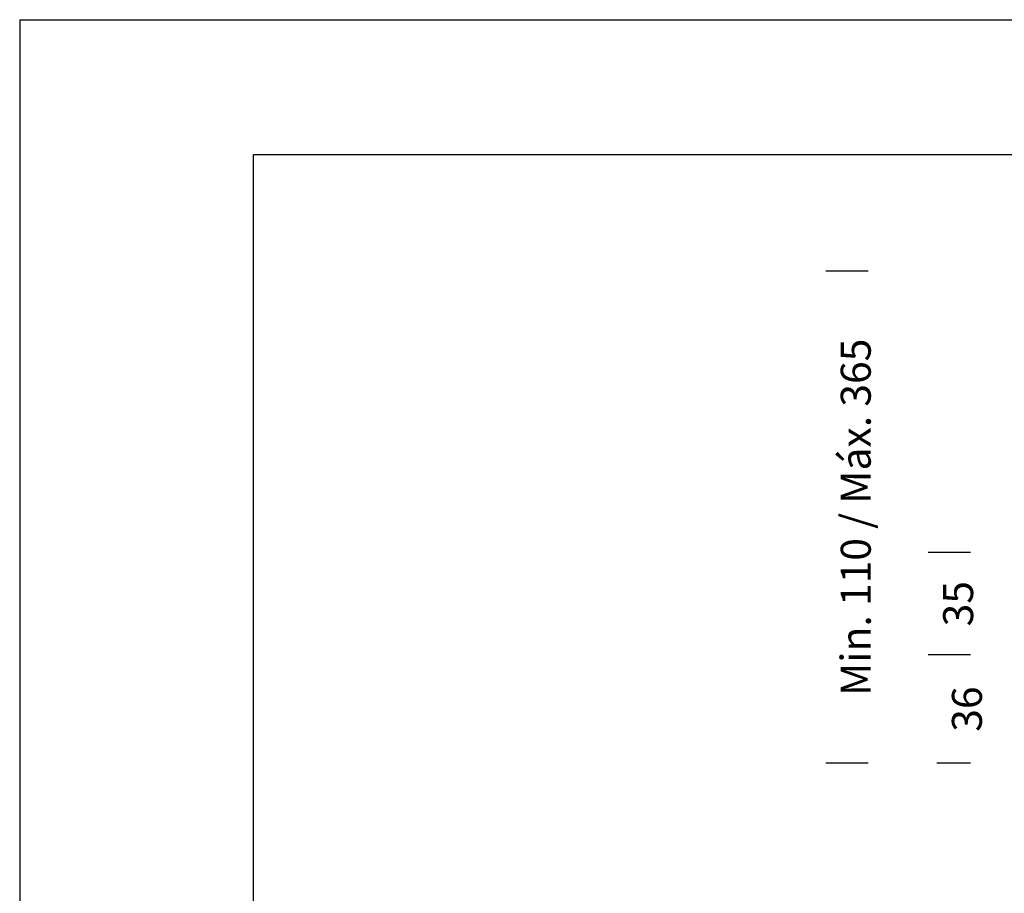
# Model space of a CAD drawing. Extents: x 0 to 891, y 0 to 630.
# Drawn here: x 0 to 329, y 338 to 630 of the extents above; entities that cross this region are included whole.
import ezdxf

# ---------------------------------------------------------------- set-up
doc = ezdxf.new("R2010")
doc.units = 0
doc.header["$MEASUREMENT"] = 0
doc.header["$PDSIZE"] = -1
doc.layers.get('0').update_dxf_attribs({"linetype": 'CONTINUOUS'})
doc.layers.get('DEFPOINTS').update_dxf_attribs({"linetype": 'CONTINUOUS'})
doc.styles.get("Standard").update_dxf_attribs({"font": 'ARIAL.TTF'})
doc.dimstyles.new('TARIFA_ACAD', dxfattribs={"dimtxt": 10, "dimasz": 2, "dimexe": 0.18, "dimexo": 1, "dimgap": 3, "dimtad": 1, "dimdec": 0, "dimrnd": 0.5, "dimzin": 0, "dimdsep": 46, "dimtxsty": 'STANDARD', "dimblk": 'NONE', "dimcen": 1, "dimsd1": 1, "dimsd2": 1, "dimadec": 0, "dimazin": 0, "dimtfac": 1, "dimtdec": 0, "dimtmove": 2, "dimatfit": 3, "dimldrblk": 'NONE', "dimfxl": 1, "dimtolj": 1, "dimtzin": 12, "dimarcsym": 0})

# ---------------------------------------------------------------- blocks, each defined once
blk = doc.blocks.new('*D53')
at = {"color": 0, "lineweight": -2}
for p, q in [((317.33, 417.93), (306.16, 417.93)), ((317.33, 381.73), (306.16, 381.73))]:
    blk.add_line(p, q, dxfattribs=at)
at = {"layer": 'DEFPOINTS', "color": 0}
for p in [(318.33, 417.93), (316.16, 381.73), (318.33, 381.73)]:
    blk.add_point(p, dxfattribs=at)
at = {"color": 0, "insert": (316.16, 399.83), "char_height": 10, "attachment_point": 5, "rotation": 90}
blk.add_mtext('\\A1;36', dxfattribs=at)
blk = doc.blocks.new('_NONE')
blk = doc.blocks.new('*D52')
at = {"color": 0, "lineweight": -2}
for p, q in [((317.33, 452.1), (303.23, 452.1)), ((317.33, 417.93), (303.23, 417.93))]:
    blk.add_line(p, q, dxfattribs=at)
at = {"layer": 'DEFPOINTS', "color": 0}
for p in [(318.33, 452.1), (313.23, 417.93), (318.33, 417.93)]:
    blk.add_point(p, dxfattribs=at)
at = {"color": 0, "insert": (313.23, 435.02), "char_height": 10, "attachment_point": 5, "rotation": 90}
blk.add_mtext('\\A1;35', dxfattribs=at)
blk = doc.blocks.new('*D51')
at = {"color": 0, "lineweight": -2}
for p, q in [((283.17, 546), (269.06, 546)), ((283.17, 381.73), (269.06, 381.73))]:
    blk.add_line(p, q, dxfattribs=at)
at = {"layer": 'DEFPOINTS', "color": 0}
for p in [(284.17, 546), (279.06, 381.73), (284.17, 381.73)]:
    blk.add_point(p, dxfattribs=at)
at = {"color": 0, "insert": (279.06, 463.87), "char_height": 10, "attachment_point": 5, "rotation": 90}
blk.add_mtext('\\A1;Min. 110 / Máx. 365', dxfattribs=at)

msp = doc.modelspace()

# ---------------------------------------------------------------- linework, layer by layer
at = {"color": 7, "linetype": 'Continuous'}
for p, q in [((0, 630), (891, 630)), ((0, 630), (0, -0.03)), ((78, 65.97), (78, 585)), ((78, 585), (846.04, 585))]:
    msp.add_line(p, q, dxfattribs=at)

# ---------------------------------------------------------------- dimensions: what is measured, and where the dimension line sits
for base, p1, p2, text, picture, middle in [((279.06, 381.73), (284.17, 546), (284.17, 381.73), 'Min. 110 / Máx. 365', '*D51', (279.06, 463.87)), ((313.23, 417.93), (318.33, 452.1), (318.33, 417.93), '35', '*D52', (313.23, 435.02))]:
    dim = msp.add_linear_dim(base=base, p1=p1, p2=p2, angle=90, text=text, dimstyle='TARIFA_ACAD', override={"dimexe": 10})
    dim.commit()
    dim.dimension.update_dxf_attribs({"geometry": picture, "text_midpoint": middle, "dimtype": 160})
dim = msp.add_linear_dim(base=(316.16, 381.73), p1=(318.33, 417.93), p2=(318.33, 381.73), angle=90, dimstyle='TARIFA_ACAD', override={"dimexe": 10})
dim.commit()
dim.dimension.update_dxf_attribs({"geometry": '*D53', "text_midpoint": (316.16, 399.83), "dimtype": 160})

doc.saveas('drawing.dxf')
